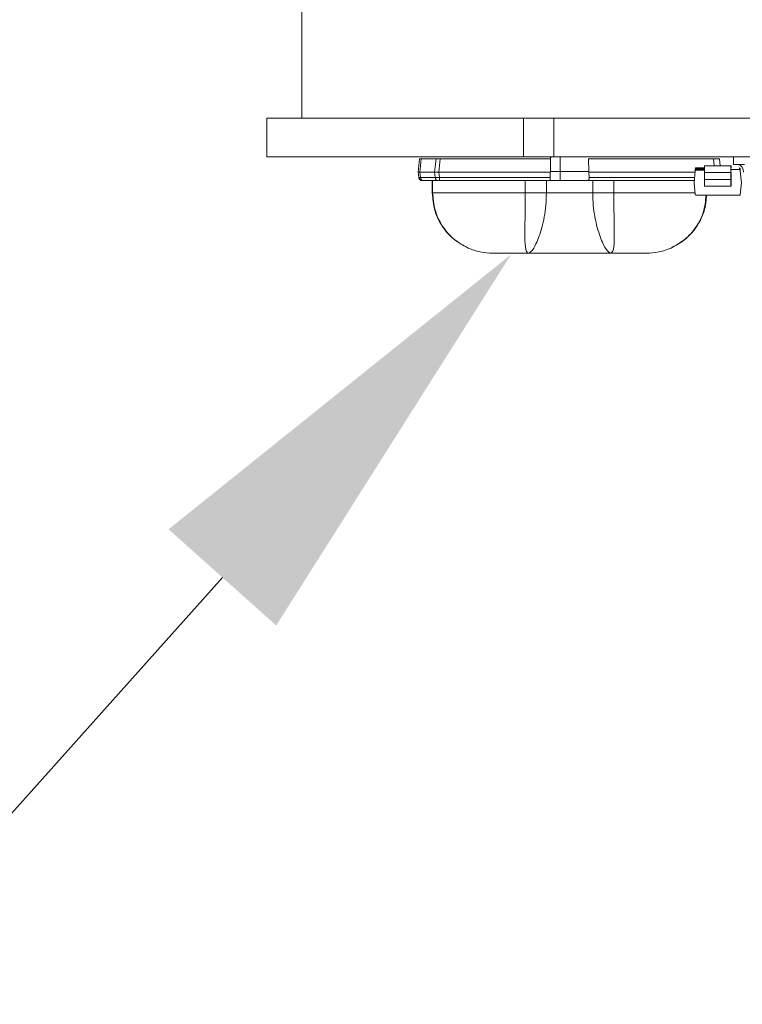
# Model space of a CAD drawing. Extents: x -53 to 91, y -9 to 84.
# Drawn here: x 61 to 63, y 40 to 44 of the extents above; entities that cross this region are included whole.
import ezdxf

# ---------------------------------------------------------------- set-up
doc = ezdxf.new("R2010")
doc.units = 0
doc.header["$LTSCALE"] = 0.25
doc.header["$MEASUREMENT"] = 0
doc.layers.get('DEFPOINTS').update_dxf_attribs({"linetype": 'CONTINUOUS'})
doc.layers.add('LED', color=7, linetype='CONTINUOUS')
doc.layers.add('Text', color=7, linetype='CONTINUOUS', lineweight=15)
doc.styles.add('ROMAND', font='romand.shx', dxfattribs={"oblique": 15})
doc.dimstyles.new('ROMAND', dxfattribs={"dimscale": 5.25, "dimtxt": 0.145, "dimasz": 0.188, "dimexe": 0.0625, "dimexo": 0.0625, "dimgap": 0.0625, "dimtad": 0, "dimtih": 1, "dimtoh": 1, "dimdec": 3, "dimzin": 0, "dimdsep": 46, "dimlunit": 4, "dimtxsty": 'ROMAND', "dimcen": 0, "dimadec": 0, "dimazin": 0, "dimtfac": 1, "dimtdec": 3, "dimtofl": 0, "dimtmove": 0, "dimatfit": 3, "dimfxl": 0, "dimtolj": 1, "dimtzin": 0, "dimarcsym": 0})

# ---------------------------------------------------------------- blocks, each defined once
blk = doc.blocks.new('*D14')
at = {"layer": 'DEFPOINTS', "color": 0}
for p in [(62.8233, 42.9014), (62.6983, 42.7616)]:
    blk.add_point(p, dxfattribs=at)
at = {"layer": 'Text', "color": 0, "lineweight": -2}
for p, q in [((60.819, 40.6591), (61.7587, 41.7104)), ((59.409, 40.6591), (60.819, 40.6591))]:
    blk.add_line(p, q, dxfattribs=at)
at = {"layer": 'Text', "color": 0}
blk.add_solid([(61.5835, 41.867), (61.9339, 41.5538), (62.6983, 42.7616)], dxfattribs=at)
at = {"layer": 'Text', "color": 0, "insert": (47.2205, 40.6591), "char_height": 1.0875, "attachment_point": 5, "style": 'ROMAND'}
blk.add_mtext('\\A1;SUPERIOR OPTICAL LIGHT\\PCONTROL FOR MAXIMUM\\PPERFORMANCE & COVERAGE', dxfattribs=at)

msp = doc.modelspace()

# ---------------------------------------------------------------- linework, layer by layer
at = {"layer": 'LED', "linetype": 'Continuous', "lineweight": 15}
for p, q in [((62.0168, 43.5992), (62.0168, 43.205)), ((62.7384, 43.205), (61.9038, 43.205)), ((61.9038, 43.205), (61.9038, 43.0798)), ((62.8183, 43.205), (62.7384, 43.205)), ((62.7384, 43.0798), (62.7384, 43.205)), ((62.8183, 43.205), (62.8375, 43.205)), ((67.1406, 43.205), (62.8375, 43.205)), ((62.8375, 43.0798), (62.8375, 43.205)), ((62.7384, 43.0798), (61.9038, 43.0798)), ((62.3959, 43.0297), (62.4004, 43.0727)), ((62.3959, 43.0297), (62.4004, 43.0727)), ((62.3959, 43.0297), (62.4005, 43.0727)), ((62.4004, 43.0727), (62.4004, 43.0727)), ((62.4004, 43.0727), (62.4005, 43.0727)), ((62.4016, 43.0297), (62.4061, 43.073)), ((62.4055, 43.0792), (62.4045, 43.0786)), ((62.4061, 43.073), (62.4542, 43.073)), ((62.4497, 43.0297), (62.4542, 43.073)), ((62.4636, 43.0297), (62.4681, 43.0727)), ((62.4681, 43.0727), (62.8268, 43.0727)), ((62.8375, 43.0798), (62.7384, 43.0798)), ((62.8268, 43.0727), (62.8263, 43.0317)), ((67.1406, 43.0798), (62.8375, 43.0798)), ((62.8586, 43.0317), (62.8585, 43.0798)), ((62.9508, 43.0727), (63.3576, 43.0727)), ((62.9508, 43.0727), (62.9514, 43.0317)), ((63.3576, 43.0727), (63.3599, 43.0506)), ((63.3795, 43.0506), (63.3772, 43.0727)), ((63.4227, 43.0545), (63.4227, 43.0798)), ((63.4227, 43.0545), (63.4585, 43.0545)), ((62.3959, 43.0297), (62.3959, 43.0297)), ((62.3977, 43.0127), (62.3959, 43.0297)), ((62.3959, 43.0297), (62.3959, 43.0297)), ((62.3977, 43.0127), (62.3959, 43.0297)), ((62.3977, 43.0127), (62.3959, 43.0297)), ((62.4016, 43.0297), (62.4497, 43.0297)), ((62.4034, 43.0122), (62.4016, 43.0297)), ((62.4515, 43.0122), (62.4497, 43.0297)), ((62.4636, 43.0297), (62.8261, 43.0297)), ((62.4654, 43.0127), (62.4636, 43.0297)), ((62.8261, 43.0297), (62.8255, 43.0127)), ((62.8263, 43.0317), (62.8261, 43.0297)), ((62.8263, 43.0317), (62.8586, 43.0317)), ((62.8578, 43.0021), (62.8586, 43.0317)), ((62.8586, 43.0317), (62.9514, 43.0317)), ((62.9515, 43.0297), (62.9514, 43.0317)), ((62.9515, 43.0297), (63.2972, 43.0297)), ((62.9515, 43.0297), (62.9522, 43.0127)), ((63.2976, 43.0341), (63.2942, 42.9955)), ((63.2976, 43.0341), (63.2976, 43.0341)), ((63.2976, 43.0341), (63.2976, 43.0341)), ((63.2979, 43.0381), (63.2983, 43.042)), ((63.2983, 43.042), (63.2979, 43.0381)), ((63.3002, 43.0419), (63.2983, 43.042)), ((63.2983, 43.042), (63.2983, 43.042)), ((63.3281, 43.0359), (63.2995, 43.0359)), ((63.2995, 43.0359), (63.2995, 43.0359)), ((63.3281, 43.0359), (63.2995, 43.0359)), ((63.2999, 43.0379), (63.3002, 43.0419)), ((63.3277, 43.0379), (63.2999, 43.0379)), ((63.3002, 43.0438), (63.3002, 43.0438)), ((63.3277, 43.0438), (63.3002, 43.0438)), ((63.3002, 43.0419), (63.3277, 43.0419)), ((63.3277, 43.0474), (63.3277, 43.0502)), ((63.3277, 43.0502), (63.3277, 43.0474)), ((63.3277, 43.0438), (63.3277, 43.0474)), ((63.3277, 43.0474), (63.3277, 43.0364)), ((63.3277, 43.0364), (63.3277, 43.0392)), ((63.3277, 43.0289), (63.3277, 43.0054)), ((63.3277, 43.0054), (63.3277, 43.0289)), ((63.3277, 43.0289), (63.3281, 43.0289)), ((63.3281, 43.0506), (63.3281, 43.0506)), ((63.3281, 43.0506), (63.3281, 43.0506)), ((63.3281, 43.0506), (63.3281, 43.0506)), ((63.4141, 43.0506), (63.3281, 43.0506)), ((63.4141, 43.0289), (63.3281, 43.0289)), ((63.3281, 43.0289), (63.3281, 43.0054)), ((63.4141, 43.0054), (63.4141, 43.0289)), ((63.4145, 43.0289), (63.4141, 43.0289)), ((63.4145, 43.0289), (63.4144, 43.0054)), ((63.4145, 43.0502), (63.4145, 43.0474)), ((63.4145, 43.0474), (63.4145, 43.0502)), ((63.4145, 43.0474), (63.4145, 43.0438)), ((63.4145, 43.0391), (63.4145, 43.0363)), ((63.4423, 43.0379), (63.4145, 43.0379)), ((63.4439, 43.042), (63.4419, 43.0418)), ((63.4419, 43.0418), (63.4423, 43.0379)), ((63.4439, 43.042), (63.4442, 43.038)), ((63.4446, 43.0341), (63.448, 42.9955)), ((62.3977, 43.0127), (62.3977, 43.0127)), ((62.3977, 43.0127), (62.3977, 43.0127)), ((62.4034, 43.0122), (62.4515, 43.0122)), ((62.4118, 43.0021), (62.4598, 43.0021)), ((62.4419, 43.0021), (62.4419, 42.9626)), ((62.4419, 43.0021), (62.4419, 42.9626)), ((62.4421, 43.0021), (62.4421, 42.9626)), ((62.4431, 43.0021), (62.4431, 42.9626)), ((62.4654, 43.0127), (62.8255, 43.0127)), ((62.4654, 43.0021), (62.8279, 43.0021)), ((62.7448, 43.0021), (62.7448, 42.9626)), ((62.8135, 43.0021), (62.8135, 42.9626)), ((62.8279, 43.0021), (62.8578, 43.0021)), ((62.8578, 43.0021), (62.9498, 43.0021)), ((62.9498, 43.0021), (63.2947, 43.0021)), ((62.9522, 43.0127), (63.2957, 43.0127)), ((62.9642, 43.0021), (62.9642, 42.9626)), ((63.0329, 43.0021), (63.0329, 42.9626)), ((63.2942, 42.9955), (63.2975, 42.9569)), ((63.3281, 43.0054), (63.3277, 43.0054)), ((63.3277, 42.9953), (63.3277, 42.9955)), ((63.3277, 42.9841), (63.3277, 42.9953)), ((63.4141, 43.0054), (63.3281, 43.0054)), ((63.4144, 43.0054), (63.4141, 43.0054)), ((63.448, 42.9955), (63.4446, 42.9569)), ((62.4419, 42.9626), (62.444, 42.9472)), ((62.4419, 42.9626), (62.4419, 42.9626)), ((62.4419, 42.9626), (62.4419, 42.9626)), ((62.4419, 42.9626), (62.4421, 42.9626)), ((62.4421, 42.9626), (62.4431, 42.9626)), ((62.9642, 42.9626), (62.8135, 42.9626)), ((63.2994, 42.9551), (63.2994, 42.9551)), ((63.2995, 42.9551), (63.4426, 42.9551)), ((63.2995, 42.9551), (63.2995, 42.9551)), ((63.4426, 42.9551), (63.2995, 42.9551)), ((63.414, 42.9837), (63.3281, 42.9837)), ((63.3472, 42.9551), (63.3572, 42.9551)), ((63.3529, 42.9551), (63.3529, 42.9551)), ((63.357, 42.9551), (63.357, 42.9551)), ((63.357, 42.9551), (63.357, 42.9551)), ((63.357, 42.9551), (63.357, 42.9551)), ((63.3893, 42.9551), (63.3893, 42.9551)), ((63.3893, 42.9551), (63.3893, 42.9551)), ((63.4021, 42.9551), (63.3893, 42.9551)), ((63.3893, 42.9551), (63.3893, 42.9551)), ((63.3893, 42.9551), (63.4021, 42.9551)), ((63.3893, 42.9551), (63.3893, 42.9551)), ((63.4043, 42.9551), (63.3918, 42.9551)), ((63.3918, 42.9551), (63.4043, 42.9551)), ((63.3941, 42.9551), (63.3941, 42.9551)), ((63.3952, 42.9551), (63.3963, 42.9551)), ((63.3982, 42.9551), (63.3973, 42.9551)), ((63.3991, 42.9551), (63.3982, 42.9551)), ((63.4001, 42.9551), (63.4001, 42.9551)), ((63.4043, 42.9551), (63.4043, 42.9551)), ((63.4043, 42.9551), (63.4043, 42.9551)), ((63.4043, 42.9551), (63.4043, 42.9551)), ((62.4467, 42.9283), (62.4494, 42.9117)), ((63.3291, 42.9146), (63.3322, 42.9282)), ((63.4426, 42.9551), (63.4426, 42.9551))]:
    msp.add_line(p, q, dxfattribs=at)
at = {"layer": 'LED', "linetype": 'Continuous', "lineweight": 15, "flags": 128}
for points in [[(63.3002, 43.0419), (63.3002, 43.0422), (63.3002, 43.0426), (63.3002, 43.043), (63.3002, 43.0433), (63.3002, 43.0435), (63.3002, 43.0437), (63.3002, 43.0438), (63.3002, 43.0438)], [(63.3281, 43.0289), (63.3281, 43.0333), (63.3281, 43.0376), (63.3281, 43.0414), (63.3281, 43.0448), (63.3281, 43.0475), (63.3281, 43.0494), (63.3281, 43.0504), (63.3281, 43.0506)], [(63.4141, 43.0506), (63.4141, 43.0504), (63.4141, 43.0493), (63.4141, 43.0474), (63.4141, 43.0447), (63.4141, 43.0414), (63.4141, 43.0375), (63.4141, 43.0333), (63.4141, 43.0289)], [(63.4419, 43.0418), (63.4419, 43.0422), (63.4419, 43.0426), (63.4419, 43.0429), (63.4419, 43.0432), (63.4419, 43.0435), (63.4419, 43.0436), (63.4419, 43.0438), (63.4419, 43.0438)], [(63.3281, 43.0054), (63.3281, 43.0013), (63.3281, 42.9973), (63.3281, 42.9936), (63.3281, 42.9904), (63.3281, 42.9877), (63.3281, 42.9856), (63.3281, 42.9843), (63.3281, 42.9837)], [(63.414, 42.9837), (63.414, 42.9843), (63.414, 42.9856), (63.414, 42.9877), (63.414, 42.9904), (63.4141, 42.9936), (63.4141, 42.9973), (63.4141, 43.0012), (63.4141, 43.0054)]]:
    msp.add_lwpolyline(points, dxfattribs=at)
at = {"layer": 'LED', "linetype": 'Continuous', "lineweight": 15}
for centre, radius, start, end in [((63.4329, 43.0328), 0.0221, 351.7974, 78.2544), ((63.2995, 43.034), 0.00197, 89.9833, 174.9833), ((63.3002, 43.0419), 0.00197, 89.9833, 174.9833), ((63.3002, 43.0419), 0.00197, 89.9833, 174.9833), ((63.3281, 43.0502), 0.000394, 89.9248, 179.9176), ((63.4141, 43.0502), 0.000394, 0.0446, 90.0489), ((63.4141, 43.0391), 0.000394, 269.9158, 359.9266), ((63.4419, 43.0418), 0.00197, 4.9833, 89.9833), ((63.4426, 43.0339), 0.00197, 4.9833, 89.9833), ((63.2995, 42.9571), 0.00197, 184.9833, 269.9833), ((63.4426, 42.957), 0.00197, 269.9833, 354.9833)]:
    msp.add_arc(centre, radius, start, end, dxfattribs=at)
for points, knots in [([(62.4005, 43.0727), (62.4007, 43.0728), (62.4013, 43.073), (62.4046, 43.073), (62.4061, 43.073)], [0, 0, 0, 0, 0.513611, 1, 1, 1, 1]), ([(62.4542, 43.073), (62.4562, 43.073), (62.4592, 43.073), (62.4642, 43.0729), (62.4668, 43.0727), (62.4681, 43.0727)], [0, 0, 0, 0, 0.485187, 0.739137, 1, 1, 1, 1]), ([(62.8289, 43.0798), (62.8286, 43.0797), (62.828, 43.0795), (62.8274, 43.0778), (62.8269, 43.0756), (62.8269, 43.0736), (62.8268, 43.0727)], [0, 0, 0, 0, 0.257098, 0.509794, 0.755648, 1, 1, 1, 1]), ([(63.3576, 43.0727), (63.3602, 43.0728), (63.3653, 43.073), (63.3718, 43.0731), (63.3763, 43.073), (63.3769, 43.0728), (63.3772, 43.0727)], [0, 0, 0, 0, 0.2501396, 0.5000196, 0.7498902, 1, 1, 1, 1]), ([(62.3959, 43.0297), (62.3962, 43.0297), (62.3968, 43.0297), (62.4, 43.0297), (62.4016, 43.0297)], [0, 0, 0, 0, 0.5140696, 1, 1, 1, 1]), ([(62.4497, 43.0297), (62.4516, 43.0297), (62.4546, 43.0297), (62.4596, 43.0297), (62.4623, 43.0297), (62.4636, 43.0297)], [0, 0, 0, 0, 0.484711, 0.738735, 1, 1, 1, 1]), ([(63.2979, 43.0381), (63.2979, 43.0376), (63.2978, 43.0365), (63.2977, 43.0354), (63.2976, 43.0348), (63.2976, 43.0343), (63.2976, 43.0342), (63.2976, 43.0341)], [0, 0, 0, 0, 0.2511013, 0.4997453, 0.6247199, 0.7465439, 1, 1, 1, 1]), ([(63.2976, 43.0341), (63.2976, 43.0342), (63.2976, 43.0343), (63.2976, 43.0351), (63.2977, 43.0359), (63.2978, 43.0368), (63.2979, 43.0376), (63.2979, 43.0381)], [0, 0, 0, 0, 0.250225, 0.498514, 0.623558, 0.745649, 1, 1, 1, 1]), ([(63.2995, 43.0359), (63.2993, 43.0359), (63.2988, 43.0359), (63.2982, 43.0355), (63.2977, 43.0349), (63.2976, 43.0344), (63.2976, 43.0341)], [0, 0, 0, 0, 0.250015, 0.499986, 0.749986, 1, 1, 1, 1]), ([(63.2979, 43.0381), (63.2979, 43.0381), (63.298, 43.0381), (63.2985, 43.038), (63.2991, 43.038), (63.2996, 43.0379), (63.2999, 43.0379)], [0, 0, 0, 0, 0.249992, 0.5, 0.750031, 1, 1, 1, 1]), ([(63.2995, 43.0359), (63.2995, 43.036), (63.2995, 43.036), (63.2996, 43.0363), (63.2997, 43.0367), (63.2997, 43.037), (63.2998, 43.0374), (63.2998, 43.0378), (63.2999, 43.0379)], [0, 0, 0, 0, 0.197308, 0.428962, 0.558448, 0.696747, 0.843938, 1, 1, 1, 1]), ([(63.3277, 43.0289), (63.3277, 43.0318), (63.3277, 43.0362), (63.3277, 43.0413), (63.3277, 43.0446), (63.3277, 43.0472), (63.3277, 43.0491), (63.3277, 43.0502), (63.3277, 43.0502), (63.3277, 43.0502)], [0, 0, 0, 0, 0.249005, 0.372734, 0.499349, 0.623075, 0.749686, 0.872671, 1, 1, 1, 1]), ([(63.3277, 43.0392), (63.3277, 43.0392), (63.3277, 43.0392), (63.3277, 43.0387), (63.3277, 43.0378), (63.3277, 43.0365), (63.3277, 43.0349), (63.3277, 43.0331), (63.3277, 43.031), (63.3277, 43.0296), (63.3277, 43.0289)], [0, 0, 0, 0, 0.128289, 0.2508535, 0.3730361, 0.5002352, 0.6237417, 0.7501342, 0.8728984, 1, 1, 1, 1]), ([(63.4141, 43.0359), (63.4141, 43.036), (63.4142, 43.036), (63.4143, 43.0361), (63.4144, 43.0362), (63.4144, 43.0363), (63.4145, 43.0363)], [0, 0, 0, 0, 0.249939, 0.499951, 0.750009, 1, 1, 1, 1]), ([(63.4423, 43.0379), (63.4425, 43.0379), (63.4431, 43.0379), (63.4437, 43.038), (63.4442, 43.038), (63.4442, 43.038), (63.4442, 43.038)], [0, 0, 0, 0, 0.250011, 0.499986, 0.750015, 1, 1, 1, 1]), ([(63.4442, 43.038), (63.4443, 43.0375), (63.4444, 43.0365), (63.4445, 43.0354), (63.4445, 43.0347), (63.4446, 43.0342), (63.4446, 43.0342), (63.4446, 43.0341)], [0, 0, 0, 0, 0.251103, 0.499744, 0.624721, 0.746544, 1, 1, 1, 1]), ([(62.4094, 43.0021), (62.408, 43.0022), (62.4051, 43.0025), (62.4013, 43.0049), (62.3986, 43.0084), (62.398, 43.0112), (62.3977, 43.0127)], [0, 0, 0, 0, 0.250003, 0.500003, 0.749999, 1, 1, 1, 1]), ([(62.4095, 43.0021), (62.408, 43.0022), (62.4051, 43.0025), (62.4014, 43.0049), (62.3986, 43.0084), (62.398, 43.0112), (62.3977, 43.0127)], [0, 0, 0, 0, 0.250003, 0.500003, 0.749999, 1, 1, 1, 1]), ([(62.4095, 43.0021), (62.408, 43.0022), (62.4051, 43.0025), (62.4014, 43.0049), (62.3986, 43.0084), (62.398, 43.0112), (62.3977, 43.0127)], [0, 0, 0, 0, 0.249996, 0.499997, 0.75, 1, 1, 1, 1]), ([(62.4095, 43.0021), (62.408, 43.0022), (62.4052, 43.0025), (62.4014, 43.0049), (62.3986, 43.0084), (62.398, 43.0112), (62.3977, 43.0127)], [0, 0, 0, 0, 0.249996, 0.499997, 0.75, 1, 1, 1, 1]), ([(62.3977, 43.0127), (62.398, 43.0125), (62.3986, 43.0122), (62.4018, 43.0122), (62.4034, 43.0122)], [0, 0, 0, 0, 0.513431, 1, 1, 1, 1]), ([(62.3981, 43.0125), (62.3983, 43.0116), (62.3986, 43.0098), (62.4, 43.0075), (62.4018, 43.0057), (62.4049, 43.0037), (62.4087, 43.0027), (62.4126, 43.0021), (62.4145, 43.0021), (62.4154, 43.0021)], [0, 0, 0, 0, 0.115754, 0.2334, 0.356463, 0.485103, 0.74813, 0.87711, 1, 1, 1, 1]), ([(62.4118, 43.0021), (62.4108, 43.0022), (62.4088, 43.0025), (62.4062, 43.0048), (62.4042, 43.0081), (62.4037, 43.0108), (62.4034, 43.0122)], [0, 0, 0, 0, 0.25, 0.5, 0.749998, 1, 1, 1, 1]), ([(62.4095, 43.0021), (62.4096, 43.0021), (62.4098, 43.0021), (62.4111, 43.0021), (62.4118, 43.0021)], [0, 0, 0, 0, 0.500745, 1, 1, 1, 1]), ([(62.4515, 43.0122), (62.4535, 43.0122), (62.4565, 43.0122), (62.4614, 43.0124), (62.4641, 43.0126), (62.4654, 43.0127)], [0, 0, 0, 0, 0.4853, 0.739236, 1, 1, 1, 1]), ([(62.4598, 43.0021), (62.4588, 43.0022), (62.4568, 43.0025), (62.4542, 43.0048), (62.4523, 43.0081), (62.4518, 43.0108), (62.4515, 43.0122)], [0, 0, 0, 0, 0.2500019, 0.5000053, 0.7500025, 1, 1, 1, 1]), ([(62.4598, 43.0021), (62.4606, 43.0021), (62.4623, 43.0021), (62.4644, 43.0021), (62.4654, 43.0021)], [0, 0, 0, 0, 0.499254, 1, 1, 1, 1]), ([(62.4654, 43.0021), (62.4654, 43.0022), (62.4654, 43.0025), (62.4654, 43.0049), (62.4654, 43.0084), (62.4654, 43.0112), (62.4654, 43.0127)], [0, 0, 0, 0, 0.249999, 0.5, 0.749999, 1, 1, 1, 1]), ([(62.8279, 43.0021), (62.8274, 43.0022), (62.8265, 43.0025), (62.8257, 43.0048), (62.8254, 43.0083), (62.8255, 43.0112), (62.8255, 43.0127)], [0, 0, 0, 0, 0.254516, 0.500963, 0.737866, 1, 1, 1, 1]), ([(62.9498, 43.0021), (62.9503, 43.0022), (62.9512, 43.0025), (62.9519, 43.0048), (62.9522, 43.0077), (62.9523, 43.0104), (62.9522, 43.0119), (62.9522, 43.0127)], [0, 0, 0, 0, 0.253042, 0.500536, 0.734877, 0.867408, 1, 1, 1, 1]), ([(63.3277, 42.9953), (63.3277, 42.9956), (63.3277, 42.9963), (63.3277, 42.9988), (63.3277, 43.0018), (63.3277, 43.0042), (63.3277, 43.0054)], [0, 0, 0, 0, 0.252222, 0.500095, 0.749437, 1, 1, 1, 1]), ([(63.3277, 42.9841), (63.3277, 42.9845), (63.3277, 42.9853), (63.3277, 42.9903), (63.3277, 42.9974), (63.3277, 43.0028), (63.3277, 43.0054)], [0, 0, 0, 0, 0.240688, 0.500001, 0.759311, 1, 1, 1, 1]), ([(63.3277, 42.9955), (63.3278, 42.9955), (63.3278, 42.9956), (63.3279, 42.9957), (63.328, 42.9957), (63.3281, 42.9957), (63.3281, 42.9957)], [0, 0, 0, 0, 0.257434, 0.50099, 0.743918, 1, 1, 1, 1]), ([(63.4144, 42.9841), (63.4144, 42.9845), (63.4144, 42.9853), (63.4144, 42.9903), (63.4144, 42.9973), (63.4144, 43.0027), (63.4144, 43.0054)], [0, 0, 0, 0, 0.240688, 0.500002, 0.759311, 1, 1, 1, 1]), ([(62.4421, 42.9626), (62.4437, 42.9437), (62.4468, 42.9059), (62.4717, 42.8541), (62.5087, 42.8102), (62.5419, 42.7919), (62.5585, 42.7827)], [0, 0, 0, 0, 0.250292, 0.500186, 0.749973, 1, 1, 1, 1]), ([(62.7448, 42.9626), (62.7044, 42.9626), (62.6272, 42.9626), (62.5334, 42.9626), (62.4684, 42.9626), (62.4518, 42.9626), (62.4431, 42.9626)], [0, 0, 0, 0, 0.260093, 0.49791, 0.736847, 1, 1, 1, 1]), ([(62.4431, 42.9626), (62.4447, 42.9437), (62.4478, 42.906), (62.4725, 42.8542), (62.5092, 42.8102), (62.542, 42.7919), (62.5585, 42.7827)], [0, 0, 0, 0, 0.250001, 0.500001, 0.75, 1, 1, 1, 1]), ([(62.7547, 42.7655), (62.7514, 42.7682), (62.7447, 42.7736), (62.7433, 42.8096), (62.7434, 42.8487), (62.744, 42.8835), (62.7446, 42.922), (62.7447, 42.9491), (62.7448, 42.9626)], [0, 0, 0, 0, 0.242122, 0.48988, 0.615924, 0.74306, 0.871206, 1, 1, 1, 1]), ([(62.8135, 42.9626), (62.8084, 42.9626), (62.7983, 42.9626), (62.7807, 42.9626), (62.7625, 42.9626), (62.7507, 42.9626), (62.7448, 42.9626)], [0, 0, 0, 0, 0.249999, 0.499999, 0.75, 1, 1, 1, 1]), ([(62.8135, 42.9626), (62.8131, 42.9491), (62.8124, 42.9221), (62.8068, 42.8836), (62.7989, 42.8488), (62.7863, 42.8096), (62.7691, 42.7735), (62.7595, 42.7681), (62.7547, 42.7655)], [0, 0, 0, 0, 0.129758, 0.25846, 0.385564, 0.511083, 0.757487, 1, 1, 1, 1]), ([(62.9642, 42.9626), (62.9645, 42.9491), (62.9653, 42.9221), (62.9709, 42.8836), (62.9788, 42.8488), (62.9913, 42.8096), (63.0086, 42.7735), (63.0182, 42.7681), (63.023, 42.7655)], [0, 0, 0, 0, 0.129761, 0.258426, 0.385541, 0.511097, 0.757497, 1, 1, 1, 1]), ([(63.0329, 42.9626), (63.027, 42.9626), (63.0152, 42.9626), (62.997, 42.9626), (62.9794, 42.9626), (62.9692, 42.9626), (62.9642, 42.9626)], [0, 0, 0, 0, 0.249999, 0.500001, 0.75, 1, 1, 1, 1]), ([(63.023, 42.7655), (63.0263, 42.7682), (63.0329, 42.7736), (63.0344, 42.8096), (63.0342, 42.8487), (63.0337, 42.8835), (63.033, 42.922), (63.033, 42.9491), (63.0329, 42.9626)], [0, 0, 0, 0, 0.242105, 0.489866, 0.615943, 0.743093, 0.871203, 1, 1, 1, 1]), ([(63.297, 42.9626), (63.2798, 42.9626), (63.2442, 42.9626), (63.1499, 42.9626), (63.0731, 42.9626), (63.0329, 42.9626)], [0, 0, 0, 0, 0.310128, 0.639632, 1, 1, 1, 1]), ([(63.3333, 42.9551), (63.3314, 42.9359), (63.3275, 42.8964), (63.2991, 42.8453), (63.2622, 42.8059), (63.2328, 42.7901), (63.2192, 42.7827)], [0, 0, 0, 0, 0.263295, 0.540254, 0.786776, 1, 1, 1, 1]), ([(63.2192, 42.7827), (63.2389, 42.794), (63.2719, 42.8128), (63.3082, 42.8582), (63.3305, 42.9046), (63.3334, 42.9398), (63.3347, 42.9551)], [0, 0, 0, 0, 0.308054, 0.517221, 0.791013, 1, 1, 1, 1]), ([(63.3344, 42.9551), (63.333, 42.9387), (63.3299, 42.9035), (63.3058, 42.8541), (63.2689, 42.8102), (63.2358, 42.7919), (63.2192, 42.7827)], [0, 0, 0, 0, 0.224118, 0.482736, 0.741244, 1, 1, 1, 1]), ([(63.3573, 42.9551), (63.3557, 42.9551), (63.3526, 42.9551), (63.3491, 42.9551), (63.3474, 42.9551)], [0, 0, 0, 0, 0.520573, 1, 1, 1, 1]), ([(63.3474, 42.9551), (63.3491, 42.9551), (63.3527, 42.9551), (63.3557, 42.9551), (63.3573, 42.9551)], [0, 0, 0, 0, 0.479024, 1, 1, 1, 1]), ([(63.3474, 42.9551), (63.3491, 42.9551), (63.3526, 42.9551), (63.3557, 42.9551), (63.3573, 42.9551)], [0, 0, 0, 0, 0.479527, 1, 1, 1, 1]), ([(63.3573, 42.9551), (63.3557, 42.9551), (63.3527, 42.9551), (63.3491, 42.9551), (63.3474, 42.9551)], [0, 0, 0, 0, 0.5208671, 1, 1, 1, 1]), ([(63.3495, 42.9551), (63.3505, 42.9551), (63.3521, 42.9551), (63.354, 42.9551), (63.3547, 42.9551), (63.3551, 42.9551)], [0, 0, 0, 0, 0.52211, 0.762132, 1, 1, 1, 1]), ([(63.3551, 42.9551), (63.3547, 42.9551), (63.354, 42.9551), (63.3521, 42.9551), (63.3505, 42.9551), (63.3495, 42.9551)], [0, 0, 0, 0, 0.237663, 0.477656, 1, 1, 1, 1]), ([(63.357, 42.9551), (63.3569, 42.9551), (63.3568, 42.9551), (63.356, 42.9551), (63.3552, 42.9551), (63.3541, 42.9551), (63.3522, 42.9551), (63.3507, 42.9551), (63.3496, 42.9551)], [0, 0, 0, 0, 0.276614, 0.394583, 0.505377, 0.615377, 0.731096, 1, 1, 1, 1]), ([(63.353, 42.9551), (63.3525, 42.9551), (63.3515, 42.9551), (63.3506, 42.9551), (63.3501, 42.9551)], [0, 0, 0, 0, 0.508219, 1, 1, 1, 1]), ([(63.3506, 42.9551), (63.351, 42.9551), (63.3517, 42.9551), (63.3526, 42.9551), (63.3531, 42.9551)], [0, 0, 0, 0, 0.499497, 1, 1, 1, 1]), ([(63.355, 42.9551), (63.3549, 42.9551), (63.3546, 42.9551), (63.3539, 42.9551), (63.3533, 42.9551), (63.3529, 42.9551)], [0, 0, 0, 0, 0.230212, 0.467754, 1, 1, 1, 1]), ([(63.3529, 42.9551), (63.3535, 42.9551), (63.3547, 42.9551), (63.3556, 42.9551), (63.3561, 42.9551)], [0, 0, 0, 0, 0.51525, 1, 1, 1, 1]), ([(63.3538, 42.9551), (63.3536, 42.9551), (63.353, 42.9551), (63.353, 42.9551), (63.353, 42.9551)], [0, 0, 0, 0, 0.43144, 1, 1, 1, 1]), ([(63.3561, 42.9551), (63.3556, 42.9551), (63.3547, 42.9551), (63.3536, 42.9551), (63.353, 42.9551)], [0, 0, 0, 0, 0.492315, 1, 1, 1, 1]), ([(63.3531, 42.9551), (63.3534, 42.9551), (63.354, 42.9551), (63.3546, 42.9551), (63.3549, 42.9551), (63.355, 42.9551)], [0, 0, 0, 0, 0.52663, 0.76534, 1, 1, 1, 1]), ([(63.3545, 42.9551), (63.3546, 42.9551), (63.3546, 42.9551), (63.3551, 42.9551), (63.3556, 42.9551), (63.3562, 42.9551), (63.3568, 42.9551), (63.3573, 42.9551)], [0, 0, 0, 0, 0.294901, 0.538729, 0.650804, 0.762072, 1, 1, 1, 1]), ([(63.355, 42.9551), (63.3551, 42.9551), (63.3554, 42.9551), (63.3557, 42.9551), (63.3557, 42.9551), (63.3557, 42.9551)], [0, 0, 0, 0, 0.2312766, 0.4689177, 1, 1, 1, 1]), ([(63.3557, 42.9551), (63.3557, 42.9551), (63.3556, 42.9551), (63.3552, 42.9551), (63.355, 42.9551)], [0, 0, 0, 0, 0.506679, 1, 1, 1, 1]), ([(63.3551, 42.9551), (63.3554, 42.9551), (63.3561, 42.9551), (63.357, 42.9551), (63.3572, 42.9551), (63.3573, 42.9551)], [0, 0, 0, 0, 0.2481, 0.490735, 1, 1, 1, 1]), ([(63.3573, 42.9551), (63.3572, 42.9551), (63.357, 42.9551), (63.3561, 42.9551), (63.3554, 42.9551), (63.3551, 42.9551)], [0, 0, 0, 0, 0.509151, 0.751796, 1, 1, 1, 1]), ([(63.3561, 42.9551), (63.3564, 42.9551), (63.3571, 42.9551), (63.3572, 42.9551), (63.3573, 42.9551)], [0, 0, 0, 0, 0.476159, 1, 1, 1, 1]), ([(63.3573, 42.9551), (63.3572, 42.9551), (63.3571, 42.9551), (63.3566, 42.9551), (63.3562, 42.9551), (63.3561, 42.9551)], [0, 0, 0, 0, 0.533827, 0.77073, 1, 1, 1, 1]), ([(63.3903, 42.9551), (63.3899, 42.9551), (63.3891, 42.9551), (63.3891, 42.9551), (63.389, 42.9551)], [0, 0, 0, 0, 0.4713502, 1, 1, 1, 1]), ([(63.389, 42.9551), (63.3891, 42.9551), (63.3891, 42.9551), (63.3898, 42.9551), (63.3902, 42.9551), (63.3904, 42.9551)], [0, 0, 0, 0, 0.552229, 0.785033, 1, 1, 1, 1]), ([(63.3904, 42.9551), (63.3901, 42.9551), (63.3893, 42.9551), (63.3893, 42.9551), (63.3893, 42.9551)], [0, 0, 0, 0, 0.448295, 1, 1, 1, 1]), ([(63.3935, 42.9551), (63.3932, 42.9551), (63.3926, 42.9551), (63.3917, 42.9551), (63.3909, 42.9551), (63.3905, 42.9551), (63.3903, 42.9551)], [0, 0, 0, 0, 0.252748, 0.495351, 0.740367, 1, 1, 1, 1]), ([(63.3936, 42.9551), (63.3933, 42.9551), (63.3927, 42.9551), (63.3918, 42.9551), (63.391, 42.9551), (63.3906, 42.9551), (63.3904, 42.9551)], [0, 0, 0, 0, 0.270812, 0.519342, 0.757825, 1, 1, 1, 1]), ([(63.3904, 42.9551), (63.3907, 42.9551), (63.3912, 42.9551), (63.3924, 42.9551), (63.3934, 42.9551), (63.3941, 42.9551)], [0, 0, 0, 0, 0.25036, 0.493977, 1, 1, 1, 1]), ([(63.3916, 42.9551), (63.3914, 42.9551), (63.3909, 42.9551), (63.3908, 42.9551), (63.3908, 42.9551)], [0, 0, 0, 0, 0.477868, 1, 1, 1, 1]), ([(63.3908, 42.9551), (63.3908, 42.9551), (63.3909, 42.9551), (63.3913, 42.9551), (63.3915, 42.9551)], [0, 0, 0, 0, 0.538334, 1, 1, 1, 1]), ([(63.3915, 42.9551), (63.3916, 42.9551), (63.3918, 42.9551), (63.3923, 42.9551), (63.3928, 42.9551), (63.3932, 42.9551), (63.3934, 42.9551)], [0, 0, 0, 0, 0.262084, 0.506194, 0.747061, 1, 1, 1, 1]), ([(63.3941, 42.9551), (63.3938, 42.9551), (63.3933, 42.9551), (63.3926, 42.9551), (63.392, 42.9551), (63.3918, 42.9551), (63.3916, 42.9551)], [0, 0, 0, 0, 0.26993, 0.518183, 0.756985, 1, 1, 1, 1]), ([(63.3934, 42.9551), (63.3936, 42.9551), (63.3939, 42.9551), (63.3944, 42.9551), (63.3949, 42.9551), (63.3951, 42.9551), (63.3952, 42.9551)], [0, 0, 0, 0, 0.262782, 0.504645, 0.744055, 1, 1, 1, 1]), ([(63.396, 42.9551), (63.3956, 42.9551), (63.3949, 42.9551), (63.394, 42.9551), (63.3935, 42.9551)], [0, 0, 0, 0, 0.472663, 1, 1, 1, 1]), ([(63.3959, 42.9551), (63.3955, 42.9551), (63.3949, 42.9551), (63.394, 42.9551), (63.3936, 42.9551)], [0, 0, 0, 0, 0.497411, 1, 1, 1, 1]), ([(63.3973, 42.9551), (63.3971, 42.9551), (63.3968, 42.9551), (63.3962, 42.9551), (63.3959, 42.9551)], [0, 0, 0, 0, 0.525397, 1, 1, 1, 1]), ([(63.3973, 42.9551), (63.3971, 42.9551), (63.3968, 42.9551), (63.3962, 42.9551), (63.396, 42.9551)], [0, 0, 0, 0, 0.500879, 1, 1, 1, 1]), ([(63.3963, 42.9551), (63.3965, 42.9551), (63.3968, 42.9551), (63.3975, 42.9551), (63.3978, 42.9551)], [0, 0, 0, 0, 0.5697429, 1, 1, 1, 1]), ([(63.4005, 42.9551), (63.4001, 42.9551), (63.3995, 42.9551), (63.3985, 42.9551), (63.3978, 42.9551), (63.3974, 42.9551), (63.3973, 42.9551)], [0, 0, 0, 0, 0.249728, 0.485325, 0.728735, 1, 1, 1, 1]), ([(63.3978, 42.9551), (63.398, 42.9551), (63.3983, 42.9551), (63.3992, 42.9551), (63.3999, 42.9551), (63.4004, 42.9551)], [0, 0, 0, 0, 0.247483, 0.489237, 1, 1, 1, 1]), ([(63.4005, 42.9551), (63.4004, 42.9551), (63.4001, 42.9551), (63.3997, 42.9551), (63.3993, 42.9551), (63.3992, 42.9551), (63.3991, 42.9551)], [0, 0, 0, 0, 0.266838, 0.511888, 0.750732, 1, 1, 1, 1]), ([(63.4034, 42.9551), (63.4032, 42.9551), (63.4028, 42.9551), (63.402, 42.9551), (63.4011, 42.9551), (63.4004, 42.9551), (63.4001, 42.9551)], [0, 0, 0, 0, 0.246231, 0.486488, 0.733746, 1, 1, 1, 1]), ([(63.4001, 42.9551), (63.4005, 42.9551), (63.4011, 42.9551), (63.4017, 42.9551), (63.4023, 42.9551), (63.4027, 42.9551), (63.4028, 42.9551), (63.4028, 42.9551)], [0, 0, 0, 0, 0.240621, 0.351137, 0.461775, 0.703293, 1, 1, 1, 1]), ([(63.4004, 42.9551), (63.4007, 42.9551), (63.4013, 42.9551), (63.4021, 42.9551), (63.4028, 42.9551), (63.4032, 42.9551), (63.4034, 42.9551)], [0, 0, 0, 0, 0.254595, 0.497548, 0.741796, 1, 1, 1, 1]), ([(63.4033, 42.9551), (63.4031, 42.9551), (63.4028, 42.9551), (63.4021, 42.9551), (63.4013, 42.9551), (63.4008, 42.9551), (63.4005, 42.9551)], [0, 0, 0, 0, 0.252756, 0.494443, 0.739032, 1, 1, 1, 1]), ([(63.4022, 42.9551), (63.4021, 42.9551), (63.4019, 42.9551), (63.4014, 42.9551), (63.401, 42.9551), (63.4007, 42.9551), (63.4005, 42.9551)], [0, 0, 0, 0, 0.263763, 0.508588, 0.748931, 1, 1, 1, 1]), ([(63.4028, 42.9551), (63.4028, 42.9551), (63.4027, 42.9551), (63.4023, 42.9551), (63.4022, 42.9551)], [0, 0, 0, 0, 0.550618, 1, 1, 1, 1]), ([(63.4043, 42.9551), (63.4043, 42.9551), (63.4042, 42.9551), (63.4036, 42.9551), (63.4033, 42.9551)], [0, 0, 0, 0, 0.542564, 1, 1, 1, 1]), ([(63.4034, 42.9551), (63.4037, 42.9551), (63.4045, 42.9551), (63.4045, 42.9551), (63.4046, 42.9551)], [0, 0, 0, 0, 0.466188, 1, 1, 1, 1]), ([(63.4046, 42.9551), (63.4045, 42.9551), (63.4045, 42.9551), (63.4037, 42.9551), (63.4034, 42.9551)], [0, 0, 0, 0, 0.534735, 1, 1, 1, 1]), ([(62.444, 42.9472), (62.4451, 42.9346), (62.448, 42.9021), (62.4695, 42.8583), (62.5057, 42.8128), (62.5387, 42.794), (62.5584, 42.7827)], [0, 0, 0, 0, 0.178879, 0.463101, 0.680213, 1, 1, 1, 1]), ([(62.5584, 42.7827), (62.5714, 42.7777), (62.5974, 42.7677), (62.6252, 42.7662), (62.6391, 42.7655)], [0, 0, 0, 0, 0.500001, 1, 1, 1, 1]), ([(62.5584, 42.7827), (62.5714, 42.7777), (62.5974, 42.7677), (62.6252, 42.7662), (62.6391, 42.7655)], [0, 0, 0, 0, 0.5, 1, 1, 1, 1]), ([(62.6391, 42.7655), (62.6431, 42.7655), (62.6505, 42.7655), (62.6746, 42.7655), (62.7096, 42.7655), (62.7389, 42.7655), (62.7547, 42.7655)], [0, 0, 0, 0, 0.288805, 0.535535, 0.750255, 1, 1, 1, 1]), ([(62.7547, 42.7655), (62.7763, 42.7655), (62.8194, 42.7655), (62.8657, 42.7655), (62.8888, 42.7655)], [0, 0, 0, 0, 0.5, 1, 1, 1, 1]), ([(62.8888, 42.7655), (62.912, 42.7655), (62.9582, 42.7655), (63.0014, 42.7655), (63.023, 42.7655)], [0, 0, 0, 0, 0.5, 1, 1, 1, 1]), ([(63.1386, 42.7655), (63.1346, 42.7655), (63.1271, 42.7655), (63.103, 42.7655), (63.0681, 42.7655), (63.0387, 42.7655), (63.023, 42.7655)], [0, 0, 0, 0, 0.2888692, 0.535536, 0.7502551, 1, 1, 1, 1]), ([(63.2192, 42.7827), (63.2062, 42.7777), (63.1802, 42.7677), (63.1525, 42.7662), (63.1386, 42.7655)], [0, 0, 0, 0, 0.499999, 1, 1, 1, 1])]:
    msp.add_open_spline(points, degree=3, knots=knots, dxfattribs=at)
at = {"layer": 'Text'}
msp.add_line((61.9038, 43.205), (67.1406, 43.205), dxfattribs=at)

# ---------------------------------------------------------------- dimensions: what is measured, and where the dimension line sits
dim = msp.add_diameter_dim_2p(p1=(62.8233, 42.9014), p2=(62.6983, 42.7616), text='SUPERIOR OPTICAL LIGHT\\PCONTROL FOR MAXIMUM\\PPERFORMANCE & COVERAGE', dimstyle='ROMAND', override={"dimscale": 7.5}, dxfattribs=at)
dim.commit()
dim.dimension.update_dxf_attribs({"geometry": '*D14', "text_midpoint": (47.2205, 40.6591)})

doc.saveas('drawing.dxf')
